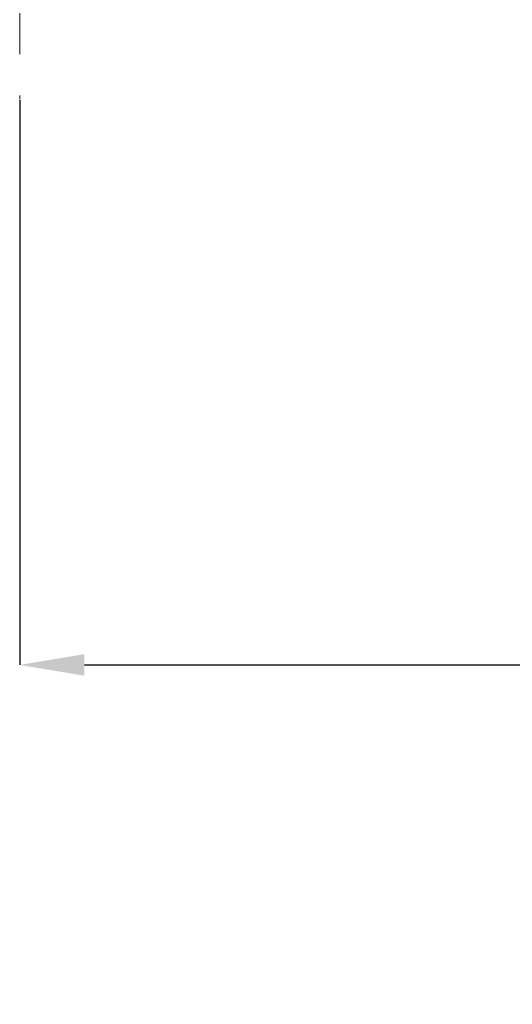
# Model space of a CAD drawing. Units: millimetres. Extents: x 41 to 711, y -625 to 227.
# Drawn here: x 443 to 474, y 55 to 116 of the extents above; entities that cross this region are included whole.
import ezdxf

# ---------------------------------------------------------------- set-up
doc = ezdxf.new("R2010")
doc.units = ezdxf.units.MM
doc.header["$PDSIZE"] = -1
doc.linetypes.add('CENTERX2', pattern=[20.32, 12.7, -2.54, 2.54, -2.54])
doc.layers.add('COTES', color=1, linetype='Continuous')
doc.styles.add('SLDTEXTSTYLE0', font='TXT', dxfattribs={"width": 0.75})
doc.dimstyles.new('SLDDIMSTYLE2', dxfattribs={"dimtxt": 3.5, "dimasz": 4, "dimexe": 0, "dimexo": 0.0625, "dimgap": 0.875, "dimtad": 1, "dimtoh": 1, "dimlfac": 3.8, "dimrnd": 1e-09, "dimzin": 12, "dimdsep": 46, "dimtxsty": 'SLDTEXTSTYLE0', "dimsah": 1, "dimcen": 0.09, "dimadec": 0, "dimazin": 0, "dimtfac": 1, "dimtofl": 0, "dimtmove": 0, "dimatfit": 3, "dimfxl": 0, "dimtolj": 1, "dimtzin": 12, "dimarcsym": 0})

# ---------------------------------------------------------------- blocks, each defined once
blk = doc.blocks.new('*D9')
at = {"layer": 'COTES', "color": 0, "linetype": 'Continuous', "lineweight": -2}
for p, q in [((673.151, 113.659), (673.151, 76.119)), ((443.151, 110.969), (443.151, 76.119)), ((447.151, 76.119), (669.151, 76.119))]:
    blk.add_line(p, q, dxfattribs=at)
at = {"layer": 'COTES', "color": 0, "linetype": 'Continuous'}
for points in [[(447.151, 76.786), (447.151, 75.453), (443.151, 76.119)], [(669.151, 76.786), (669.151, 75.453), (673.151, 76.119)]]:
    blk.add_solid(points, dxfattribs=at)
at = {"layer": 'Defpoints', "color": 0, "linetype": 'Continuous'}
for p in [(673.151, 113.722), (443.151, 111.032), (673.151, 76.119)]:
    blk.add_point(p, dxfattribs=at)
at = {"layer": 'COTES', "color": 0, "linetype": 'Continuous', "lineweight": 0, "insert": (558.151, 87.994), "char_height": 11, "attachment_point": 2, "style": 'SLDTEXTSTYLE0'}
blk.add_mtext('\\A1;230 mm', dxfattribs=at)

msp = doc.modelspace()

# ---------------------------------------------------------------- linework, layer by layer
at = {"color": 7, "linetype": 'CENTERX2', "lineweight": 0}
msp.add_line((443.151, 151.887), (443.151, 111.032), dxfattribs=at)

# ---------------------------------------------------------------- dimensions: what is measured, and where the dimension line sits
at = {"layer": 'COTES', "linetype": 'Continuous', "lineweight": 0}
dim = msp.add_linear_dim(base=(673.151, 76.119), p1=(443.151, 111.032), p2=(673.151, 113.722), angle=359.99999, dimstyle='SLDDIMSTYLE2', override={"dimtxt": 11, "dimlfac": 1, "dimpost": ' mm'}, dxfattribs=at)
dim.commit()
dim.dimension.update_dxf_attribs({"geometry": '*D9', "text_midpoint": (558.151, 76.119), "dimtype": 160})

doc.saveas('drawing.dxf')
